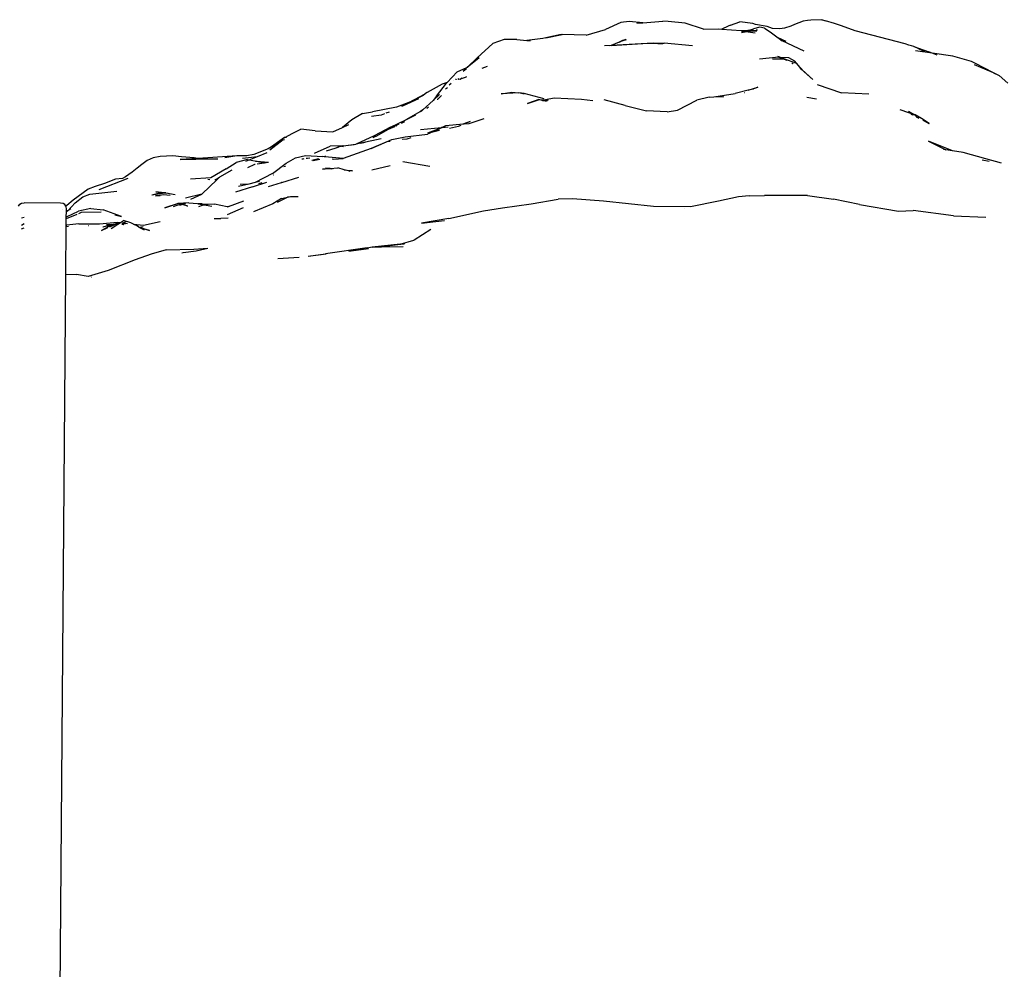
# Model space of a CAD drawing. Units: inches. Extents: x -226 to 211, y -120 to 359.
# Drawn here: x 101 to 122, y 202 to 222 of the extents above; entities that cross this region are included whole.
import ezdxf

# ---------------------------------------------------------------- set-up
doc = ezdxf.new("R2010")
doc.units = ezdxf.units.IN
doc.header["$LTSCALE"] = 5
doc.header["$MEASUREMENT"] = 0
doc.layers.add('C8P_Component', color=7, linetype='Continuous')

# ---------------------------------------------------------------- blocks, each defined once
blk = doc.blocks.new('80004')
for p, q in [((121.602, 86.15), (121.284, 86.01)), ((121.769, 86.175), (121.602, 86.15)), ((122.054, 86.147), (121.769, 86.175)), ((121.933, 86.138), (122.054, 86.147)), ((122.054, 86.147), (122.473, 86.179)), ((122.584, 86.177), (122.473, 86.179)), ((122.937, 86.141), (122.584, 86.177)), ((123.315, 86.012), (122.937, 86.141)), ((123.826, 86.075), (123.693, 86.017)), ((123.876, 86.097), (123.826, 86.075)), ((123.876, 86.097), (124.072, 86.169)), ((124.342, 86.133), (124.072, 86.169)), ((124.397, 86.114), (124.342, 86.133)), ((124.482, 86.059), (124.356, 86.02)), ((124.634, 86.067), (124.397, 86.114)), ((124.584, 86.039), (124.482, 86.059)), ((124.584, 86.039), (124.702, 85.961)), ((124.748, 86.026), (124.634, 86.067)), ((124.994, 86.039), (124.901, 86.023)), ((125.126, 86.076), (124.994, 86.039)), ((125.203, 86.115), (125.126, 86.076)), ((125.387, 86.178), (125.203, 86.115)), ((125.472, 86.198), (125.387, 86.178)), ((125.541, 86.203), (125.472, 86.198)), ((125.768, 86.212), (125.541, 86.203)), ((125.768, 86.212), (125.784, 86.209)), ((125.784, 86.209), (125.846, 86.19)), ((126.031, 86.133), (125.846, 86.19)), ((126.178, 86.081), (126.031, 86.133)), ((126.463, 85.981), (126.178, 86.081)), ((120.044, 85.835), (119.982, 85.822)), ((120.363, 85.902), (120.044, 85.835)), ((120.044, 85.835), (120.382, 85.902)), ((120.363, 85.902), (120.382, 85.902)), ((120.878, 85.892), (120.382, 85.902)), ((120.878, 85.892), (121.284, 86.01)), ((123.315, 86.012), (123.622, 86.022)), ((123.622, 86.022), (123.693, 86.017)), ((123.693, 86.017), (124.1, 85.988)), ((124.1, 85.988), (124.235, 85.987)), ((124.1, 85.988), (124.185, 85.973)), ((124.106, 85.944), (124.181, 85.958)), ((124.111, 85.953), (124.185, 85.973)), ((124.181, 85.958), (124.111, 85.953)), ((124.181, 85.958), (124.225, 85.966)), ((124.242, 85.963), (124.181, 85.958)), ((124.185, 85.973), (124.235, 85.987)), ((124.185, 85.973), (124.225, 85.966)), ((124.225, 85.966), (124.289, 85.978)), ((124.225, 85.966), (124.242, 85.963)), ((124.241, 85.988), (124.235, 85.987)), ((124.235, 85.987), (124.302, 85.986)), ((124.241, 85.988), (124.356, 86.02)), ((124.306, 85.989), (124.241, 85.988)), ((124.269, 85.965), (124.242, 85.963)), ((124.242, 85.963), (124.388, 85.938)), ((124.419, 85.977), (124.274, 85.966)), ((124.309, 85.981), (124.333, 85.986)), ((124.319, 85.986), (124.333, 85.986)), ((124.349, 85.989), (124.325, 85.989)), ((124.333, 85.986), (124.349, 85.989)), ((124.333, 85.986), (124.425, 85.985)), ((124.416, 86.004), (124.435, 85.998)), ((124.434, 85.997), (124.416, 86.004)), ((124.702, 85.961), (124.864, 85.835)), ((124.901, 86.023), (124.748, 86.026)), ((125.029, 85.761), (124.864, 85.835)), ((124.864, 85.835), (124.886, 85.818)), ((127.502, 85.71), (126.463, 85.981)), ((118.94, 85.715), (118.619, 85.417)), ((119.181, 85.804), (118.94, 85.715)), ((119.444, 85.802), (119.181, 85.804)), ((119.444, 85.802), (119.65, 85.783)), ((119.978, 85.822), (119.65, 85.783)), ((119.65, 85.783), (119.725, 85.777)), ((119.982, 85.822), (119.978, 85.822)), ((121.396, 85.679), (121.262, 85.672)), ((121.396, 85.679), (121.374, 85.67)), ((121.397, 85.679), (121.396, 85.679)), ((121.564, 85.745), (121.397, 85.679)), ((122.268, 85.726), (121.397, 85.679)), ((121.397, 85.679), (122.053, 85.717)), ((121.564, 85.745), (121.614, 85.765)), ((121.604, 85.765), (121.564, 85.745)), ((121.702, 85.801), (121.615, 85.77)), ((121.629, 85.771), (121.716, 85.804)), ((122.053, 85.717), (122.268, 85.726)), ((122.268, 85.726), (122.462, 85.712)), ((122.268, 85.726), (122.497, 85.726)), ((123.086, 85.666), (122.497, 85.726)), ((125.029, 85.761), (124.886, 85.818)), ((124.886, 85.818), (124.945, 85.771)), ((125.404, 85.556), (124.945, 85.771)), ((127.578, 85.682), (127.502, 85.71)), ((127.629, 85.671), (127.578, 85.682)), ((127.68, 85.657), (127.629, 85.671)), ((127.781, 85.608), (127.68, 85.657)), ((127.68, 85.657), (127.991, 85.543)), ((118.658, 85.419), (118.411, 85.223)), ((124.876, 85.434), (124.48, 85.396)), ((124.904, 85.434), (124.86, 85.446)), ((125.006, 85.396), (124.876, 85.434)), ((124.876, 85.434), (124.966, 85.402)), ((124.876, 85.434), (124.904, 85.434)), ((124.904, 85.434), (125.077, 85.43)), ((125.077, 85.43), (125.206, 85.357)), ((128.062, 85.517), (127.712, 85.568)), ((127.914, 85.55), (127.781, 85.608)), ((127.781, 85.608), (127.908, 85.551)), ((128.062, 85.517), (127.991, 85.543)), ((128.168, 85.479), (128.062, 85.517)), ((128.487, 85.456), (128.062, 85.517)), ((128.876, 85.345), (128.487, 85.456)), ((118.2, 85.128), (118.405, 85.218)), ((118.329, 85.147), (118.405, 85.218)), ((118.405, 85.218), (118.406, 85.219)), ((118.411, 85.223), (118.406, 85.219)), ((118.411, 85.223), (118.619, 85.417)), ((118.416, 85.219), (118.423, 85.224)), ((118.823, 85.242), (118.715, 85.2)), ((124.746, 85.399), (124.966, 85.402)), ((124.966, 85.402), (125.048, 85.373)), ((125.233, 85.307), (125.006, 85.396)), ((125.149, 85.316), (125.168, 85.304)), ((125.172, 85.301), (125.178, 85.297)), ((125.364, 85.174), (125.206, 85.357)), ((125.364, 85.174), (125.313, 85.215)), ((129.232, 85.166), (128.876, 85.345)), ((128.933, 85.285), (129.325, 85.117)), ((118.2, 85.128), (117.997, 84.909)), ((118.371, 85.01), (118.264, 84.979)), ((118.329, 85.147), (118.396, 85.202)), ((118.398, 85.027), (118.371, 85.01)), ((125.329, 85.197), (125.364, 85.174)), ((125.339, 85.186), (125.584, 84.974)), ((125.584, 84.974), (125.364, 85.174)), ((129.232, 85.166), (129.454, 85.057)), ((129.325, 85.117), (129.454, 85.057)), ((129.335, 85.109), (129.454, 85.057)), ((129.454, 85.057), (129.628, 84.895)), ((117.893, 84.873), (117.582, 84.702)), ((117.773, 84.628), (117.98, 84.894)), ((117.909, 84.879), (117.893, 84.873)), ((117.911, 84.879), (117.909, 84.879)), ((117.912, 84.879), (117.909, 84.879)), ((117.914, 84.881), (117.912, 84.879)), ((117.993, 84.908), (117.914, 84.881)), ((117.937, 84.886), (117.914, 84.881)), ((117.984, 84.899), (117.937, 84.886)), ((117.984, 84.899), (117.98, 84.894)), ((117.986, 84.9), (117.984, 84.899)), ((117.993, 84.908), (117.986, 84.9)), ((117.997, 84.909), (117.993, 84.908)), ((118.078, 84.885), (118.04, 84.853)), ((118.134, 84.942), (118.132, 84.942)), ((118.181, 84.973), (118.166, 84.968)), ((118.188, 84.975), (118.181, 84.969)), ((118.234, 84.986), (118.218, 84.971)), ((118.264, 84.979), (118.24, 84.972)), ((118.255, 84.973), (118.264, 84.979)), ((118.264, 84.979), (118.297, 85.002)), ((124.245, 84.746), (124.44, 84.814)), ((124.44, 84.814), (124.337, 84.768)), ((125.673, 84.866), (126.178, 84.694)), ((117.201, 84.494), (117.541, 84.672)), ((117.499, 84.642), (117.247, 84.511)), ((117.541, 84.672), (117.499, 84.642)), ((117.547, 84.677), (117.541, 84.672)), ((117.582, 84.702), (117.547, 84.677)), ((117.56, 84.684), (117.547, 84.677)), ((117.837, 84.658), (117.702, 84.535)), ((117.773, 84.628), (117.702, 84.535)), ((117.879, 84.642), (117.792, 84.558)), ((117.959, 84.776), (118, 84.803)), ((119.115, 84.671), (119.335, 84.707)), ((119.483, 84.694), (119.115, 84.671)), ((119.335, 84.707), (119.483, 84.694)), ((119.596, 84.665), (119.483, 84.694)), ((119.59, 84.683), (119.483, 84.694)), ((120.005, 84.568), (119.59, 84.683)), ((123.432, 84.604), (123.175, 84.544)), ((123.432, 84.604), (123.528, 84.609)), ((123.528, 84.609), (123.973, 84.678)), ((123.528, 84.609), (123.736, 84.618)), ((124.245, 84.746), (123.973, 84.678)), ((124.171, 84.695), (124.164, 84.692)), ((124.337, 84.768), (124.245, 84.746)), ((124.356, 84.773), (124.337, 84.768)), ((126.746, 84.667), (126.178, 84.694)), ((116.947, 84.399), (116.445, 84.303)), ((117.201, 84.494), (116.947, 84.399)), ((117.055, 84.417), (117.201, 84.494)), ((117.247, 84.511), (117.07, 84.419)), ((117.398, 84.568), (117.082, 84.421)), ((117.247, 84.511), (117.201, 84.494)), ((117.398, 84.568), (117.247, 84.511)), ((117.702, 84.535), (117.49, 84.343)), ((117.792, 84.558), (117.791, 84.557)), ((119.661, 84.475), (119.913, 84.559)), ((119.898, 84.557), (119.661, 84.475)), ((119.898, 84.557), (119.913, 84.559)), ((119.913, 84.559), (120.037, 84.548)), ((119.913, 84.559), (119.989, 84.538)), ((119.989, 84.538), (119.971, 84.534)), ((119.971, 84.534), (120, 84.535)), ((120.037, 84.548), (119.989, 84.538)), ((119.989, 84.538), (120, 84.535)), ((120, 84.535), (120.077, 84.536)), ((120, 84.535), (120.05, 84.522)), ((120.219, 84.585), (120.037, 84.548)), ((120.037, 84.548), (120.091, 84.543)), ((120.78, 84.553), (120.219, 84.585)), ((121.021, 84.529), (120.78, 84.553)), ((121.69, 84.429), (121.252, 84.552)), ((121.69, 84.429), (122.132, 84.32)), ((122.775, 84.333), (123.175, 84.544)), ((125.662, 84.565), (125.459, 84.596)), ((116.241, 84.267), (116.015, 84.137)), ((116.241, 84.267), (116.445, 84.303)), ((116.622, 84.234), (116.422, 84.202)), ((116.693, 84.26), (116.622, 84.234)), ((116.791, 84.294), (116.725, 84.271)), ((117.441, 84.308), (117.134, 84.134)), ((117.134, 84.134), (117.347, 84.237)), ((117.49, 84.343), (117.441, 84.308)), ((117.441, 84.308), (117.47, 84.324)), ((117.47, 84.324), (117.49, 84.343)), ((117.576, 84.371), (117.574, 84.37)), ((117.605, 84.396), (117.576, 84.371)), ((117.576, 84.371), (117.592, 84.389)), ((117.587, 84.386), (117.576, 84.371)), ((122.561, 84.297), (122.132, 84.32)), ((122.561, 84.297), (122.775, 84.333)), ((127.574, 84.282), (127.398, 84.341)), ((127.57, 84.312), (127.686, 84.243)), ((127.57, 84.312), (127.678, 84.246)), ((127.574, 84.282), (127.575, 84.281)), ((127.678, 84.246), (127.575, 84.281)), ((127.619, 84.253), (127.655, 84.239)), ((127.632, 84.251), (127.655, 84.239)), ((127.674, 84.238), (127.655, 84.246)), ((127.686, 84.243), (127.678, 84.246)), ((127.706, 84.236), (127.686, 84.243)), ((127.688, 84.24), (127.693, 84.237)), ((127.694, 84.239), (127.697, 84.237)), ((127.843, 84.164), (127.706, 84.236)), ((127.712, 84.228), (127.727, 84.219)), ((127.715, 84.223), (127.732, 84.212)), ((127.732, 84.212), (127.718, 84.218)), ((127.723, 84.212), (127.747, 84.202)), ((127.738, 84.21), (127.732, 84.212)), ((127.732, 84.198), (127.787, 84.169)), ((127.738, 84.21), (127.742, 84.206)), ((116.015, 84.137), (115.824, 83.977)), ((115.824, 83.977), (115.953, 84.036)), ((116.993, 84.047), (116.774, 83.93)), ((116.957, 84.033), (116.774, 83.93)), ((116.899, 83.989), (116.774, 83.93)), ((116.819, 83.981), (117.134, 84.134)), ((116.943, 84.011), (116.932, 84.005)), ((117.113, 84.092), (117.04, 84.057)), ((117.883, 83.974), (117.967, 84.016)), ((117.883, 83.974), (117.947, 84)), ((117.947, 84), (117.894, 83.975)), ((117.967, 84.016), (118.33, 84.049)), ((118.041, 83.961), (118.232, 84.003)), ((118.232, 84.003), (118.284, 84.024)), ((118.33, 84.049), (118.478, 84.106)), ((118.33, 84.049), (118.346, 84.05)), ((118.346, 84.05), (118.478, 84.106)), ((118.346, 84.05), (118.449, 84.06)), ((118.449, 84.06), (118.763, 84.159)), ((128, 84.056), (127.843, 84.164)), ((127.869, 84.134), (128, 84.056)), ((127.874, 84.129), (128, 84.056)), ((127.883, 84.118), (128, 84.056)), ((114.623, 83.764), (114.791, 83.855)), ((114.791, 83.855), (114.961, 83.942)), ((115.257, 83.903), (114.961, 83.942)), ((115.257, 83.903), (115.623, 83.885)), ((115.623, 83.885), (115.824, 83.977)), ((116.482, 83.805), (116.107, 83.632)), ((116.509, 83.787), (116.454, 83.758)), ((116.819, 83.981), (116.482, 83.805)), ((116.774, 83.93), (116.514, 83.79)), ((117.126, 83.78), (117.59, 83.835)), ((117.442, 83.935), (117.879, 83.974)), ((117.698, 83.885), (117.59, 83.835)), ((117.592, 83.862), (117.873, 83.971)), ((117.592, 83.862), (117.619, 83.868)), ((117.894, 83.975), (117.698, 83.885)), ((117.698, 83.885), (117.873, 83.971)), ((117.698, 83.885), (117.839, 83.916)), ((117.873, 83.971), (117.879, 83.974)), ((117.883, 83.974), (117.879, 83.974)), ((117.894, 83.975), (118.019, 83.986)), ((114.597, 83.75), (114.313, 83.507)), ((114.594, 83.721), (114.313, 83.507)), ((114.52, 83.7), (114.346, 83.575)), ((114.597, 83.75), (114.52, 83.7)), ((114.594, 83.721), (114.62, 83.728)), ((114.597, 83.75), (114.623, 83.764)), ((114.619, 83.764), (114.597, 83.75)), ((114.623, 83.764), (114.619, 83.764)), ((114.658, 83.768), (114.623, 83.764)), ((115.24, 83.442), (115.569, 83.585)), ((115.832, 83.595), (115.569, 83.585)), ((115.804, 83.586), (115.714, 83.558)), ((115.804, 83.586), (115.832, 83.595)), ((115.804, 83.586), (115.843, 83.583)), ((115.838, 83.597), (115.832, 83.595)), ((115.838, 83.597), (116.1, 83.63)), ((115.838, 83.597), (116.066, 83.624)), ((116.107, 83.632), (116.1, 83.63)), ((116.202, 83.651), (116.107, 83.632)), ((116.628, 83.738), (116.202, 83.651)), ((116.202, 83.651), (116.29, 83.671)), ((116.42, 83.539), (116.845, 83.724)), ((116.74, 83.676), (116.42, 83.539)), ((116.814, 83.686), (116.74, 83.676)), ((116.845, 83.724), (117.126, 83.78)), ((117.155, 83.736), (117.063, 83.723)), ((117.242, 83.757), (117.155, 83.736)), ((127.988, 83.69), (128.343, 83.509)), ((128.484, 83.489), (127.988, 83.69)), ((112.3, 83.39), (112.036, 83.372)), ((112.482, 83.366), (112.3, 83.39)), ((113.629, 83.387), (113.129, 83.35)), ((113.629, 83.387), (113.378, 83.344)), ((113.765, 83.385), (113.629, 83.387)), ((113.838, 83.387), (113.765, 83.385)), ((113.98, 83.416), (113.838, 83.387)), ((114.277, 83.53), (113.98, 83.416)), ((114.057, 83.372), (114.262, 83.456)), ((114.318, 83.556), (114.277, 83.53)), ((114.346, 83.575), (114.318, 83.556)), ((114.849, 83.348), (115.058, 83.392)), ((115.058, 83.392), (115.412, 83.372)), ((115.467, 83.377), (115.445, 83.369)), ((115.685, 83.549), (115.481, 83.485)), ((115.712, 83.558), (115.685, 83.549)), ((115.736, 83.557), (115.685, 83.549)), ((115.712, 83.558), (115.714, 83.558)), ((116.127, 83.436), (115.838, 83.333)), ((116.42, 83.539), (116.127, 83.436)), ((128.343, 83.509), (128.294, 83.516)), ((128.484, 83.489), (128.343, 83.509)), ((128.702, 83.459), (128.484, 83.489)), ((129.177, 83.326), (128.702, 83.459)), ((111.661, 83.205), (111.56, 83.132)), ((111.767, 83.29), (111.661, 83.205)), ((111.893, 83.345), (111.767, 83.29)), ((112.036, 83.372), (111.893, 83.345)), ((112.822, 83.332), (112.452, 83.31)), ((112.452, 83.31), (112.776, 83.316)), ((112.742, 83.344), (112.482, 83.366)), ((112.822, 83.332), (112.742, 83.344)), ((113.085, 83.316), (112.776, 83.316)), ((113.129, 83.35), (112.822, 83.332)), ((113.085, 83.316), (112.963, 83.321)), ((113.222, 83.318), (113.085, 83.316)), ((113.238, 83.32), (113.222, 83.318)), ((113.406, 83.116), (113.619, 83.248)), ((113.853, 83.309), (113.619, 83.248)), ((113.749, 83.336), (114.057, 83.372)), ((113.816, 83.273), (113.888, 83.302)), ((113.853, 83.309), (113.888, 83.302)), ((113.859, 83.143), (114.006, 83.217)), ((113.888, 83.302), (114.057, 83.372)), ((113.888, 83.302), (114.036, 83.273)), ((114.006, 83.217), (114.009, 83.217)), ((114.194, 83.242), (114.019, 83.275)), ((114.019, 83.275), (114.036, 83.273)), ((114.036, 83.273), (114.288, 83.255)), ((114.036, 83.273), (114.194, 83.242)), ((114.05, 83.223), (114.194, 83.242)), ((114.194, 83.242), (114.288, 83.255)), ((114.216, 83.238), (114.194, 83.242)), ((114.371, 83.019), (114.657, 83.238)), ((114.657, 83.238), (114.849, 83.348)), ((115.008, 83.321), (114.981, 83.318)), ((115.007, 83.327), (115.027, 83.33)), ((115.072, 83.338), (115.095, 83.341)), ((115.144, 83.337), (115.09, 83.331)), ((115.188, 83.294), (115.295, 83.326)), ((115.207, 83.288), (115.251, 83.298)), ((115.251, 83.298), (115.216, 83.285)), ((115.322, 83.324), (115.251, 83.298)), ((115.251, 83.298), (115.354, 83.321)), ((115.445, 83.369), (115.412, 83.372)), ((115.529, 83.361), (115.445, 83.369)), ((115.529, 83.361), (115.532, 83.362)), ((115.838, 83.333), (115.532, 83.362)), ((115.605, 83.324), (115.645, 83.321)), ((115.645, 83.321), (115.838, 83.333)), ((116.812, 83.181), (116.431, 83.086)), ((117.078, 83.269), (117.638, 83.175)), ((129.098, 83.302), (129.244, 83.277)), ((129.497, 83.233), (129.177, 83.326)), ((111.458, 83.05), (111.318, 82.949)), ((111.56, 83.132), (111.458, 83.05)), ((113.406, 83.116), (113.092, 82.931)), ((113.279, 82.949), (113.534, 83.096)), ((114.371, 83.019), (114.009, 82.832)), ((114.4, 82.986), (114.391, 82.984)), ((114.637, 83.163), (114.607, 83.157)), ((114.636, 83.163), (114.607, 83.157)), ((115.407, 83.113), (115.521, 83.121)), ((115.561, 83.115), (115.407, 83.113)), ((115.567, 83.124), (115.467, 83.129)), ((115.521, 83.121), (115.467, 83.129)), ((115.521, 83.121), (115.567, 83.124)), ((115.561, 83.115), (115.521, 83.121)), ((115.613, 83.115), (115.561, 83.115)), ((115.587, 83.111), (115.561, 83.115)), ((115.567, 83.124), (115.727, 83.135)), ((115.641, 83.12), (115.567, 83.124)), ((115.859, 83.098), (115.727, 83.135)), ((115.859, 83.098), (116.028, 83.077)), ((115.947, 83.074), (115.859, 83.098)), ((116.028, 83.077), (115.947, 83.074)), ((115.979, 83.065), (115.947, 83.074)), ((110.881, 82.812), (110.688, 82.751)), ((110.775, 82.686), (111.376, 82.921)), ((111.109, 82.901), (110.881, 82.812)), ((111.257, 82.92), (111.109, 82.901)), ((111.318, 82.949), (111.257, 82.92)), ((113.092, 82.931), (112.671, 82.902)), ((113.213, 82.888), (112.912, 82.596)), ((113.068, 82.892), (113.028, 82.893)), ((113.177, 82.89), (113.175, 82.889)), ((113.177, 82.89), (113.269, 82.943)), ((113.213, 82.888), (113.177, 82.89)), ((113.269, 82.943), (113.213, 82.888)), ((113.274, 82.948), (113.269, 82.943)), ((113.279, 82.949), (113.274, 82.948)), ((113.879, 82.8), (113.666, 82.748)), ((113.879, 82.8), (113.699, 82.792)), ((114.009, 82.832), (113.879, 82.8)), ((113.956, 82.746), (114.254, 82.841)), ((114.097, 82.854), (114.009, 82.832)), ((114.089, 82.815), (114.156, 82.831)), ((114.29, 82.75), (114.559, 82.836)), ((114.563, 82.836), (114.559, 82.835)), ((114.559, 82.836), (114.563, 82.836)), ((114.563, 82.836), (114.916, 82.947)), ((110.547, 82.694), (110.232, 82.467)), ((110.435, 82.535), (110.577, 82.594)), ((110.688, 82.751), (110.547, 82.694)), ((110.577, 82.594), (111.14, 82.654)), ((112.024, 82.615), (111.865, 82.574)), ((112.134, 82.615), (111.865, 82.574)), ((111.942, 82.555), (112.11, 82.584)), ((112.04, 82.559), (111.942, 82.555)), ((111.949, 82.643), (112.153, 82.618)), ((112.119, 82.617), (111.949, 82.643)), ((112.119, 82.617), (112.024, 82.615)), ((112.11, 82.584), (112.249, 82.569)), ((112.153, 82.618), (112.119, 82.617)), ((112.134, 82.615), (112.119, 82.617)), ((112.153, 82.618), (112.134, 82.615)), ((112.203, 82.604), (112.134, 82.615)), ((112.153, 82.618), (112.351, 82.582)), ((112.9, 82.59), (112.563, 82.507)), ((112.675, 82.489), (112.9, 82.59)), ((112.9, 82.59), (112.912, 82.596)), ((113.956, 82.746), (113.603, 82.635)), ((124.261, 82.56), (124.044, 82.534)), ((124.261, 82.56), (124.58, 82.565)), ((125.474, 82.561), (124.58, 82.565)), ((125.474, 82.561), (126.011, 82.49)), ((109.101, 82.343), (109.125, 82.382)), ((109.125, 82.382), (109.164, 82.405)), ((109.164, 82.405), (109.219, 82.412)), ((109.969, 82.406), (109.219, 82.412)), ((110.023, 82.398), (109.969, 82.406)), ((110.062, 82.374), (110.023, 82.398)), ((110.082, 82.34), (110.062, 82.374)), ((110.099, 82.355), (110.082, 82.34)), ((110.232, 82.467), (110.099, 82.355)), ((110.119, 82.247), (110.275, 82.41)), ((110.275, 82.41), (110.435, 82.535)), ((112.134, 82.309), (112.403, 82.401)), ((112.415, 82.396), (112.134, 82.309)), ((112.463, 82.384), (112.306, 82.33)), ((112.632, 82.411), (112.403, 82.401)), ((112.463, 82.384), (112.415, 82.396)), ((112.442, 82.364), (112.492, 82.376)), ((112.499, 82.396), (112.463, 82.384)), ((112.492, 82.376), (112.473, 82.381)), ((112.492, 82.376), (112.568, 82.395)), ((112.592, 82.351), (112.492, 82.376)), ((112.632, 82.411), (112.499, 82.396)), ((112.632, 82.411), (112.906, 82.389)), ((112.826, 82.391), (112.955, 82.368)), ((112.906, 82.389), (112.826, 82.391)), ((112.839, 82.337), (112.92, 82.364)), ((112.911, 82.389), (112.906, 82.389)), ((112.911, 82.389), (113.168, 82.385)), ((112.911, 82.389), (113.038, 82.378)), ((112.92, 82.364), (112.955, 82.368)), ((112.955, 82.368), (113.038, 82.378)), ((112.955, 82.368), (113.114, 82.34)), ((113.426, 82.33), (113.168, 82.385)), ((113.456, 82.334), (113.778, 82.452)), ((114.374, 82.391), (113.976, 82.222)), ((114.557, 82.499), (114.374, 82.391)), ((114.474, 82.425), (114.681, 82.526)), ((114.557, 82.499), (114.746, 82.546)), ((114.718, 82.529), (114.681, 82.526)), ((114.746, 82.546), (114.904, 82.544)), ((119.143, 82.306), (119.739, 82.393)), ((119.739, 82.393), (120.298, 82.491)), ((120.593, 82.496), (120.298, 82.491)), ((121.239, 82.449), (120.593, 82.496)), ((122.274, 82.335), (121.239, 82.449)), ((123.627, 82.446), (123.046, 82.331)), ((124.044, 82.534), (123.627, 82.446)), ((126.553, 82.378), (126.011, 82.49)), ((126.553, 82.378), (127.359, 82.238)), ((110.022, 82.283), (110.02, 82.281)), ((110.082, 82.34), (110.075, 82.333)), ((110.085, 82.335), (110.082, 82.34)), ((110.093, 82.28), (110.085, 82.335)), ((110.091, 82.118), (110.092, 82.228)), ((110.307, 82.17), (110.091, 82.079)), ((110.092, 82.231), (110.093, 82.28)), ((110.092, 82.229), (110.118, 82.246)), ((110.118, 82.246), (110.092, 82.228)), ((110.118, 82.246), (110.092, 82.231)), ((110.092, 82.228), (110.092, 82.231)), ((110.11, 82.128), (110.346, 82.237)), ((110.118, 82.246), (110.119, 82.247)), ((110.185, 82.288), (110.119, 82.247)), ((110.396, 82.209), (110.341, 82.185)), ((110.602, 82.297), (110.346, 82.237)), ((110.816, 82.216), (110.396, 82.209)), ((110.602, 82.297), (110.859, 82.265)), ((111.237, 82.127), (110.859, 82.265)), ((111.096, 82.161), (111.237, 82.127)), ((112.592, 82.351), (112.612, 82.347)), ((113.456, 82.334), (113.426, 82.33)), ((113.438, 82.328), (113.426, 82.33)), ((113.433, 82.171), (113.77, 82.315)), ((113.438, 82.328), (113.456, 82.334)), ((118.028, 82.085), (118.751, 82.248)), ((118.751, 82.248), (119.143, 82.306)), ((123.046, 82.331), (122.274, 82.335)), ((122.926, 82.284), (122.925, 82.284)), ((127.359, 82.238), (127.669, 82.254)), ((128.507, 82.144), (127.669, 82.254)), ((109.215, 81.979), (109.16, 81.94)), ((109.216, 82.107), (109.162, 82.092)), ((110.09, 81.941), (110.091, 82.079)), ((110.09, 81.941), (110.104, 81.95)), ((110.091, 82.118), (110.11, 82.128)), ((110.091, 82.079), (110.091, 82.118)), ((110.351, 81.976), (110.104, 81.95)), ((110.351, 81.976), (110.78, 81.975)), ((110.78, 81.975), (111.002, 81.997)), ((111.009, 81.953), (110.849, 81.91)), ((110.994, 81.944), (110.849, 81.91)), ((111.038, 81.961), (110.925, 81.953)), ((111.159, 81.99), (110.985, 81.929)), ((110.993, 81.917), (111.101, 81.965)), ((111.002, 81.997), (111.151, 82.01)), ((111.009, 81.953), (111.038, 81.961)), ((111.021, 81.877), (111.163, 81.969)), ((111.038, 81.961), (111.159, 81.99)), ((111.101, 81.965), (111.128, 81.976)), ((111.163, 81.969), (111.101, 81.965)), ((111.128, 81.976), (111.159, 81.99)), ((111.137, 81.978), (111.128, 81.976)), ((111.141, 81.978), (111.137, 81.978)), ((111.15, 81.981), (111.141, 81.978)), ((111.141, 81.978), (111.172, 81.974)), ((111.15, 81.981), (111.156, 81.981)), ((111.151, 82.01), (111.217, 82.004)), ((111.192, 81.987), (111.156, 81.981)), ((111.156, 81.981), (111.177, 81.978)), ((111.159, 81.99), (111.201, 81.993)), ((111.163, 81.969), (111.172, 81.974)), ((111.172, 81.974), (111.177, 81.978)), ((111.177, 81.978), (111.192, 81.987)), ((111.192, 81.987), (111.201, 81.993)), ((111.201, 81.993), (111.217, 82.004)), ((111.217, 82.004), (111.278, 82.042)), ((111.24, 81.966), (111.273, 81.962)), ((111.242, 81.969), (111.283, 81.964)), ((111.266, 81.976), (111.244, 81.974)), ((111.271, 81.99), (111.247, 81.98)), ((111.253, 81.992), (111.271, 81.99)), ((111.256, 81.999), (111.281, 81.995)), ((111.313, 81.971), (111.266, 81.976)), ((111.281, 81.995), (111.271, 81.99)), ((111.271, 81.99), (111.359, 81.982)), ((111.433, 81.999), (111.278, 82.042)), ((111.34, 82.022), (111.281, 81.995)), ((111.281, 81.995), (111.359, 81.982)), ((111.359, 81.982), (111.363, 81.982)), ((111.487, 81.969), (111.433, 81.999)), ((111.487, 81.969), (111.693, 81.948)), ((111.499, 81.962), (111.487, 81.969)), ((111.499, 81.962), (111.584, 81.949)), ((111.517, 81.952), (111.499, 81.962)), ((111.543, 81.949), (111.517, 81.952)), ((111.588, 81.912), (111.517, 81.952)), ((111.693, 81.948), (112.039, 82.027)), ((113.159, 82.088), (113.297, 82.089)), ((113.453, 82.092), (113.297, 82.089)), ((118.028, 82.085), (117.463, 81.989)), ((117.463, 81.989), (117.938, 82.048)), ((128.507, 82.144), (129.173, 82.113)), ((109.16, 81.872), (109.215, 81.896)), ((110.082, 80.934), (110.09, 81.911)), ((110.09, 81.911), (110.09, 81.941)), ((110.135, 81.923), (110.09, 81.911)), ((110.554, 81.941), (110.559, 81.94)), ((110.985, 81.929), (110.82, 81.84)), ((110.82, 81.84), (110.951, 81.898)), ((111.588, 81.912), (111.611, 81.905)), ((111.604, 81.903), (111.588, 81.912)), ((111.604, 81.903), (111.611, 81.905)), ((111.815, 81.839), (111.604, 81.903)), ((111.714, 81.842), (111.604, 81.903)), ((111.611, 81.905), (111.687, 81.922)), ((111.611, 81.905), (111.815, 81.839)), ((117.307, 81.643), (117.656, 81.864)), ((117.019, 81.552), (116.438, 81.49)), ((117.089, 81.556), (116.632, 81.499)), ((117.019, 81.552), (117.3, 81.64)), ((117.109, 81.564), (117.089, 81.556)), ((117.307, 81.643), (117.3, 81.639)), ((117.3, 81.64), (117.307, 81.643)), ((111.851, 81.345), (111.523, 81.232)), ((112.164, 81.437), (111.851, 81.345)), ((112.164, 81.437), (112.735, 81.447)), ((112.485, 81.373), (112.513, 81.378)), ((112.513, 81.378), (112.789, 81.419)), ((112.735, 81.447), (113.031, 81.472)), ((112.789, 81.419), (113.031, 81.472)), ((115.113, 81.306), (115.473, 81.355)), ((115.113, 81.306), (115.481, 81.353)), ((116.335, 81.475), (115.473, 81.355)), ((115.957, 81.412), (116.001, 81.419)), ((116.335, 81.475), (116.001, 81.419)), ((116.001, 81.419), (116.363, 81.465)), ((116.338, 81.474), (116.335, 81.475)), ((116.438, 81.49), (116.338, 81.474)), ((116.438, 81.49), (116.632, 81.499)), ((116.555, 81.493), (116.438, 81.49)), ((116.632, 81.499), (117.085, 81.504)), ((111.523, 81.232), (110.962, 81.007)), ((114.926, 81.274), (114.483, 81.252)), ((109.869, 54.556), (110.082, 80.934)), ((110.082, 80.934), (110.303, 80.922)), ((110.962, 81.007), (110.541, 80.883)), ((110.541, 80.883), (110.303, 80.922)), ((110.607, 80.871), (110.614, 80.873))]:
    blk.add_line(p, q)

msp = doc.modelspace()

# ---------------------------------------------------------------- block references
at = {"layer": 'C8P_Component'}
msp.add_blockref('80004', (-7.827, 135.746), dxfattribs=at)

doc.saveas('drawing.dxf')
